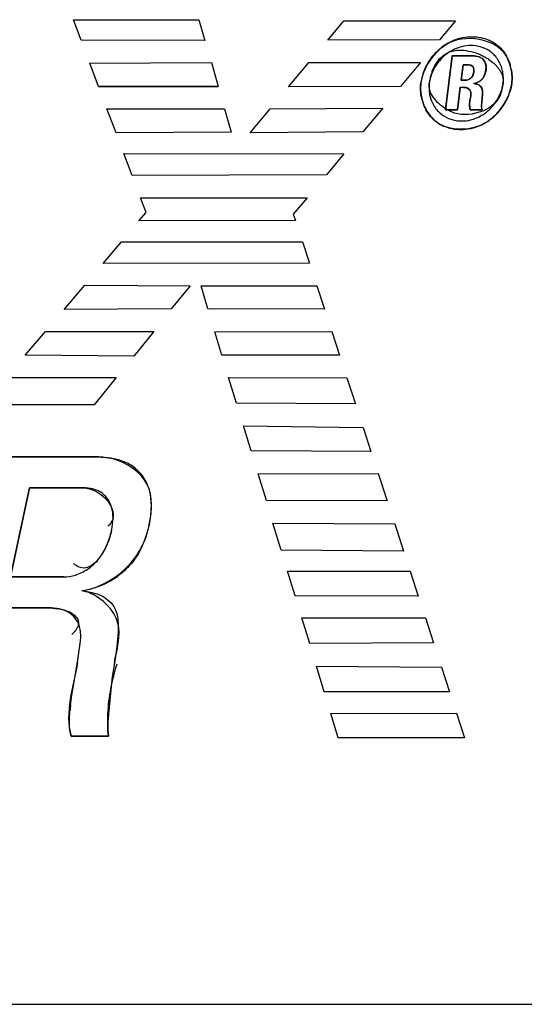
# Model space of a CAD drawing. Units: inches. Extents: x 0 to 425, y 0 to 275.
# Drawn here: x 106 to 107, y 159 to 160 of the extents above; entities that cross this region are included whole.
import ezdxf

# ---------------------------------------------------------------- set-up
doc = ezdxf.new("R2010")
doc.units = ezdxf.units.IN
doc.header["$LTSCALE"] = 23.375
doc.header["$MEASUREMENT"] = 0
doc.layers.get('0').update_dxf_attribs({"linetype": 'CONTINUOUS'})
doc.layers.add('INTFCLR_3', color=7, linetype='CONTINUOUS')
doc.layers.add('WHITE', color=7, linetype='CONTINUOUS')

msp = doc.modelspace()

# ---------------------------------------------------------------- linework, layer by layer
at = {"color": 7, "linetype": 'CONTINUOUS'}
for p, q in [((106.12639, 159.98217), (106.1188, 160.00214)), ((106.1188, 160.00214), (106.24209, 160.00214)), ((106.24209, 160.00214), (106.24809, 159.98184)), ((106.36894, 159.98217), (106.38453, 160.00086)), ((106.38453, 160.00086), (106.49432, 160.00086)), ((106.49432, 160.00086), (106.47856, 159.98249)), ((106.24809, 159.98184), (106.12639, 159.98217)), ((106.47856, 159.98249), (106.36894, 159.98217)), ((106.49096, 159.96646), (106.48448, 159.91357)), ((106.51253, 159.96646), (106.49096, 159.96646)), ((106.51747, 159.96566), (106.51253, 159.96646)), ((106.52684, 159.96326), (106.53111, 159.96003)), ((106.13509, 159.9593), (106.25439, 159.95994)), ((106.14363, 159.93644), (106.13509, 159.9593)), ((106.25439, 159.95994), (106.26097, 159.93644)), ((106.33026, 159.93611), (106.35024, 159.95994)), ((106.35024, 159.95994), (106.45995, 159.95994)), ((106.45995, 159.95994), (106.4403, 159.93644)), ((106.49993, 159.94285), (106.50175, 159.9577)), ((106.50175, 159.9577), (106.50703, 159.9577)), ((106.53356, 159.95776), (106.53624, 159.95474)), ((106.50511, 159.94285), (106.49993, 159.94285)), ((106.14363, 159.93644), (106.26097, 159.93644)), ((106.4403, 159.93644), (106.33026, 159.93611)), ((106.49624, 159.91357), (106.49884, 159.93579)), ((106.47258, 159.92559), (106.47035, 159.92939)), ((106.47584, 159.92163), (106.47258, 159.92559)), ((106.16074, 159.89102), (106.1517, 159.91453)), ((106.1517, 159.91453), (106.26742, 159.91453)), ((106.26742, 159.91453), (106.27399, 159.89167)), ((106.29238, 159.89102), (106.31203, 159.91453)), ((106.31203, 159.91453), (106.42279, 159.91518)), ((106.42279, 159.91518), (106.40311, 159.89199)), ((106.48448, 159.91357), (106.49624, 159.91357)), ((106.50879, 159.91357), (106.52045, 159.91357)), ((106.27399, 159.89167), (106.16074, 159.89102)), ((106.40311, 159.89199), (106.29238, 159.89102)), ((106.17651, 159.84909), (106.16849, 159.87067)), ((106.16849, 159.87067), (106.38473, 159.87035)), ((106.38473, 159.87035), (106.36765, 159.84972)), ((106.36765, 159.84972), (106.17651, 159.84909)), ((106.19038, 159.81271), (106.18473, 159.82718)), ((106.18473, 159.82718), (106.34862, 159.82718)), ((106.34862, 159.82718), (106.33494, 159.8111)), ((106.18328, 159.80427), (106.19038, 159.81271)), ((106.33494, 159.8111), (106.33698, 159.8049)), ((106.33698, 159.8049), (106.18328, 159.80427)), ((106.14796, 159.76237), (106.16602, 159.78364)), ((106.16602, 159.78364), (106.34381, 159.78364)), ((106.34381, 159.78364), (106.35071, 159.7627)), ((106.35071, 159.7627), (106.14796, 159.76237)), ((106.10983, 159.71729), (106.12991, 159.74112)), ((106.12991, 159.74112), (106.23372, 159.74048)), ((106.23372, 159.74048), (106.21486, 159.71793)), ((106.25098, 159.71793), (106.24423, 159.74048)), ((106.24423, 159.74048), (106.35813, 159.74048)), ((106.35813, 159.74048), (106.3655, 159.71762)), ((106.21486, 159.71793), (106.10983, 159.71729)), ((106.3655, 159.71762), (106.25098, 159.71793)), ((106.07157, 159.67246), (106.09155, 159.69571)), ((106.09155, 159.69571), (106.19775, 159.69571)), ((106.19775, 159.69571), (106.1781, 159.67149)), ((106.2579, 159.69539), (106.37278, 159.69571)), ((106.26465, 159.67246), (106.2579, 159.69539)), ((106.37278, 159.69571), (106.38037, 159.67246)), ((106.1781, 159.67149), (106.07157, 159.67246)), ((106.38037, 159.67246), (106.26465, 159.67246)), ((106.05292, 159.65024), (106.16089, 159.65024)), ((106.16089, 159.65024), (106.13932, 159.62349)), ((106.27918, 159.62509), (106.27128, 159.65024)), ((106.27128, 159.65024), (106.38762, 159.64992)), ((106.38762, 159.64992), (106.39587, 159.62444)), ((106.13932, 159.62349), (106.03023, 159.62349)), ((106.39587, 159.62444), (106.27918, 159.62509)), ((106.2935, 159.57838), (106.2859, 159.60284)), ((106.2859, 159.60284), (106.40356, 159.60125)), ((106.40356, 159.60125), (106.41103, 159.57776)), ((106.41103, 159.57776), (106.2935, 159.57838)), ((106.14174, 159.57233), (106.04704, 159.57233)), ((106.30027, 159.55579), (106.41823, 159.55609)), ((106.30847, 159.52934), (106.30027, 159.55579)), ((106.41823, 159.55609), (106.42727, 159.52902)), ((106.05693, 159.45445), (106.07556, 159.54192)), ((106.07556, 159.54192), (106.12841, 159.54192)), ((106.42727, 159.52902), (106.30847, 159.52934)), ((106.32314, 159.48067), (106.31477, 159.50713)), ((106.31477, 159.50713), (106.4347, 159.50648)), ((106.4347, 159.50648), (106.44309, 159.47973)), ((106.44309, 159.47973), (106.32314, 159.48067)), ((106.33666, 159.43589), (106.32929, 159.46005)), ((106.32929, 159.46005), (106.44971, 159.46005)), ((106.44971, 159.46005), (106.45771, 159.43559)), ((106.10941, 159.45445), (106.05693, 159.45445)), ((106.45771, 159.43559), (106.33666, 159.43589)), ((106.05045, 159.42403), (106.09152, 159.42403)), ((106.35103, 159.38884), (106.34329, 159.414)), ((106.34329, 159.414), (106.46466, 159.414)), ((106.46466, 159.414), (106.47268, 159.38946)), ((106.47268, 159.38946), (106.35103, 159.38884)), ((106.3654, 159.34149), (106.35761, 159.3666)), ((106.35761, 159.3666), (106.48043, 159.36565)), ((106.48043, 159.36565), (106.48849, 159.34149)), ((106.48849, 159.34149), (106.3654, 159.34149)), ((106.3718, 159.32025), (106.49527, 159.32057)), ((106.37908, 159.29631), (106.3718, 159.32025)), ((106.49527, 159.32057), (106.50314, 159.29631)), ((106.11673, 159.29781), (106.15324, 159.29781)), ((106.50314, 159.29631), (106.37908, 159.29631)), ((75.71278, 159.03421), (106.74936, 159.03421))]:
    msp.add_line(p, q, dxfattribs=at)
for points in [[(106.52351, 159.96013), (106.52122, 159.96353), (106.51747, 159.96566)], [(106.51225, 159.95091), (106.51163, 159.94804), (106.51012, 159.94538), (106.50769, 159.94349), (106.50511, 159.94285)], [(106.50703, 159.9577), (106.50973, 159.95714), (106.51153, 159.95572)], [(106.51153, 159.95572), (106.51227, 159.9536), (106.51225, 159.95091)], [(106.52185, 159.94543), (106.52391, 159.95051), (106.52442, 159.95568), (106.52351, 159.96013)], [(106.51221, 159.93931), (106.51797, 159.94153), (106.52185, 159.94543)], [(106.49884, 159.93579), (106.50554, 159.93514), (106.50808, 159.93342)], [(106.50808, 159.93342), (106.50931, 159.93053), (106.50923, 159.927)], [(106.52087, 159.92902), (106.52075, 159.93264), (106.51964, 159.9357), (106.51782, 159.93775), (106.51528, 159.93881), (106.51221, 159.93931)], [(106.50923, 159.927), (106.5085, 159.92295), (106.50811, 159.91847), (106.50879, 159.91357)], [(106.52045, 159.91357), (106.5199, 159.91687), (106.52016, 159.92064), (106.52049, 159.92468), (106.52087, 159.92902)]]:
    msp.add_lwpolyline(points, dxfattribs=at)
for centre, radius, start, end in [((106.51513, 159.93028), 0.05594, 144.90417, 154.93008), ((106.51724, 159.92886), 0.05848, 138.79592, 144.95786), ((106.51794, 159.93357), 0.04979, 159.68873, 172.96397), ((106.5052, 159.92958), 0.03998, 44.81769, 49.60292), ((106.49343, 159.94979), 0.05738, 324.53947, 334.32314), ((106.49757, 159.94777), 0.05278, 334.34905, 340.80766), ((106.49181, 159.95088), 0.05933, 318.13206, 324.58657), ((106.49539, 159.94671), 0.05383, 302.03064, 307.56514), ((106.49298, 159.94976), 0.05772, 307.60805, 318.18138), ((106.11032, 159.52165), 0.08451, 337.40636, 347.86812), ((106.10782, 159.5226), 0.08719, 333.82119, 337.45991), ((105.50076, 159.4695), 0.62992, 350.95381, 352.66342)]:
    msp.add_arc(centre, radius, start, end, dxfattribs=at)
for points in [[(106.54428, 159.96635), (106.53461, 159.98386), (106.50226, 159.98862), (106.48539, 159.97787)], [(106.53804, 159.92774), (106.53193, 159.9121), (106.50559, 159.9044), (106.49037, 159.91149)], [(106.47322, 159.90363), (106.48578, 159.89229), (106.50958, 159.8921), (106.52394, 159.90108)], [(106.15638, 159.50008), (106.15303, 159.48438), (106.13895, 159.45715), (106.12445, 159.46404)], [(106.12695, 159.44077), (106.15116, 159.44407), (106.17528, 159.4622), (106.18606, 159.48414)], [(106.12285, 159.37046), (106.11901, 159.34646), (106.1096, 159.32104), (106.11673, 159.29781)], [(106.15275, 159.31958), (106.15354, 159.33625), (106.15682, 159.35288), (106.16179, 159.3688)]]:
    msp.add_open_spline(points, degree=3, dxfattribs=at)
for points, knots in [([(106.47124, 159.95086), (106.47281, 159.95508), (106.47704, 159.96309), (106.48439, 159.96884), (106.48848, 159.97041)], [0, 0, 0, 0, 0.507511, 1, 1, 1, 1]), ([(106.48539, 159.97787), (106.48313, 159.97643), (106.47882, 159.9732), (106.47501, 159.9694), (106.47324, 159.96738)], [0, 0, 0, 0, 0.499455, 1, 1, 1, 1]), ([(106.48848, 159.97041), (106.49025, 159.97109), (106.49407, 159.97204), (106.49798, 159.97223), (106.49998, 159.97218)], [0, 0, 0, 0, 0.486656, 1, 1, 1, 1]), ([(106.49998, 159.97218), (106.50322, 159.9721), (106.50981, 159.97111), (106.51607, 159.96892), (106.51914, 159.96753)], [0, 0, 0, 0, 0.490918, 1, 1, 1, 1]), ([(106.51914, 159.96753), (106.52048, 159.96692), (106.52311, 159.9656), (106.52563, 159.96407), (106.52684, 159.96326)], [0, 0, 0, 0, 0.5035, 1, 1, 1, 1]), ([(106.54895, 159.95358), (106.54849, 159.95581), (106.54725, 159.9602), (106.54538, 159.96436), (106.54428, 159.96635)], [0, 0, 0, 0, 0.500818, 1, 1, 1, 1]), ([(106.46446, 159.95398), (106.46386, 159.95268), (106.46276, 159.95005), (106.46188, 159.94733), (106.46151, 159.94596)], [0, 0, 0, 0, 0.503229, 1, 1, 1, 1]), ([(106.53624, 159.95474), (106.53682, 159.95399), (106.5379, 159.95246), (106.53882, 159.95083), (106.53922, 159.95001)], [0, 0, 0, 0, 0.508011, 1, 1, 1, 1]), ([(106.54962, 159.93964), (106.54989, 159.94193), (106.55002, 159.94662), (106.54942, 159.95127), (106.54895, 159.95358)], [0, 0, 0, 0, 0.493929, 1, 1, 1, 1]), ([(106.46151, 159.94596), (106.46123, 159.94493), (106.46075, 159.94286), (106.46041, 159.94075), (106.46028, 159.9397)], [0, 0, 0, 0, 0.502547, 1, 1, 1, 1]), ([(106.53922, 159.95001), (106.53969, 159.94905), (106.54047, 159.94709), (106.54094, 159.94502), (106.54107, 159.94399)], [0, 0, 0, 0, 0.50585, 1, 1, 1, 1]), ([(106.54107, 159.94399), (106.54117, 159.94327), (106.54126, 159.94182), (106.54117, 159.94036), (106.54107, 159.93964)], [0, 0, 0, 0, 0.497559, 1, 1, 1, 1]), ([(106.46028, 159.9397), (106.45975, 159.93529), (106.46023, 159.92615), (106.4633, 159.91754), (106.46549, 159.91356)], [0, 0, 0, 0, 0.494416, 1, 1, 1, 1]), ([(106.46871, 159.93437), (106.46854, 159.93524), (106.46834, 159.93701), (106.46842, 159.93879), (106.46852, 159.93967)], [0, 0, 0, 0, 0.498499, 1, 1, 1, 1]), ([(106.47035, 159.92939), (106.46998, 159.93019), (106.46932, 159.93182), (106.46887, 159.93352), (106.46871, 159.93437)], [0, 0, 0, 0, 0.505283, 1, 1, 1, 1]), ([(106.54107, 159.93964), (106.54082, 159.93764), (106.54005, 159.9336), (106.5388, 159.92968), (106.53804, 159.92774)], [0, 0, 0, 0, 0.491478, 1, 1, 1, 1]), ([(106.54741, 159.93042), (106.54794, 159.93193), (106.54883, 159.93497), (106.54942, 159.93808), (106.54962, 159.93964)], [0, 0, 0, 0, 0.504175, 1, 1, 1, 1]), ([(106.46549, 159.91356), (106.4665, 159.9117), (106.4688, 159.90816), (106.47167, 159.90504), (106.47322, 159.90363)], [0, 0, 0, 0, 0.502874, 1, 1, 1, 1]), ([(106.48263, 159.9159), (106.48139, 159.91676), (106.47902, 159.91855), (106.47685, 159.92058), (106.47584, 159.92163)], [0, 0, 0, 0, 0.508064, 1, 1, 1, 1]), ([(106.49037, 159.91149), (106.48901, 159.91212), (106.48637, 159.91349), (106.48385, 159.91507), (106.48263, 159.9159)], [0, 0, 0, 0, 0.503181, 1, 1, 1, 1]), ([(106.15746, 159.57031), (106.15485, 159.57097), (106.14964, 159.57197), (106.14434, 159.57233), (106.14174, 159.57233)], [0, 0, 0, 0, 0.508254, 1, 1, 1, 1]), ([(106.19295, 159.50389), (106.19585, 159.51756), (106.19898, 159.54919), (106.17092, 159.5669), (106.15746, 159.57031)], [0, 0, 0, 0, 0.50171, 1, 1, 1, 1]), ([(106.12841, 159.54192), (106.12993, 159.54192), (106.13307, 159.54153), (106.13608, 159.54056), (106.13758, 159.53994)], [0, 0, 0, 0, 0.483565, 1, 1, 1, 1]), ([(106.13758, 159.53994), (106.14349, 159.53753), (106.1535, 159.53037), (106.15892, 159.51774), (106.15775, 159.51226)], [0, 0, 0, 0, 0.532387, 1, 1, 1, 1]), ([(106.15775, 159.51226), (106.15743, 159.51077), (106.15621, 159.50771), (106.15405, 159.50524), (106.15278, 159.5041)], [0, 0, 0, 0, 0.470055, 1, 1, 1, 1]), ([(106.12445, 159.46404), (106.1235, 159.46448), (106.12155, 159.46554), (106.11971, 159.46677), (106.11876, 159.46746)], [0, 0, 0, 0, 0.472836, 1, 1, 1, 1]), ([(106.13483, 159.43853), (106.13355, 159.43904), (106.13096, 159.43994), (106.12828, 159.44055), (106.12695, 159.44077)], [0, 0, 0, 0, 0.505103, 1, 1, 1, 1]), ([(106.15905, 159.36966), (106.16136, 159.38261), (106.17052, 159.41054), (106.14737, 159.43351), (106.13483, 159.43853)], [0, 0, 0, 0, 0.493297, 1, 1, 1, 1]), ([(106.09152, 159.42403), (106.09325, 159.42403), (106.0969, 159.42388), (106.10053, 159.42347), (106.10243, 159.42318)], [0, 0, 0, 0, 0.472085, 1, 1, 1, 1]), ([(106.10243, 159.42318), (106.1077, 159.42237), (106.11684, 159.42117), (106.12436, 159.41231), (106.12384, 159.40842)], [0, 0, 0, 0, 0.575927, 1, 1, 1, 1]), ([(106.12138, 159.40245), (106.12082, 159.40159), (106.11948, 159.39982), (106.11798, 159.39819), (106.11715, 159.39734)], [0, 0, 0, 0, 0.463715, 1, 1, 1, 1]), ([(106.12384, 159.40842), (106.12371, 159.40745), (106.1231, 159.40534), (106.12203, 159.40344), (106.12138, 159.40245)], [0, 0, 0, 0, 0.453179, 1, 1, 1, 1]), ([(106.15324, 159.29781), (106.15289, 159.30142), (106.15247, 159.30868), (106.15258, 159.31595), (106.15275, 159.31958)], [0, 0, 0, 0, 0.499373, 1, 1, 1, 1])]:
    msp.add_open_spline(points, degree=3, knots=knots, dxfattribs=at)
at = {"layer": 'INTFCLR_3', "color": 7, "linetype": 'CONTINUOUS', "true_color": 0xbf2f37}
for p, q in [((106.12639, 159.98217), (106.1188, 160.00214)), ((106.1188, 160.00214), (106.24209, 160.00214)), ((106.24209, 160.00214), (106.24809, 159.98184)), ((106.36894, 159.98217), (106.38453, 160.00086)), ((106.38453, 160.00086), (106.49432, 160.00086)), ((106.49432, 160.00086), (106.47856, 159.98249)), ((106.24809, 159.98184), (106.12639, 159.98217)), ((106.47856, 159.98249), (106.36894, 159.98217)), ((106.48448, 159.91357), (106.49096, 159.96646)), ((106.49096, 159.96646), (106.51253, 159.96646)), ((106.13509, 159.9593), (106.25439, 159.95994)), ((106.14363, 159.93644), (106.13509, 159.9593)), ((106.25439, 159.95994), (106.26097, 159.93644)), ((106.33026, 159.93611), (106.35024, 159.95994)), ((106.35024, 159.95994), (106.45995, 159.95994)), ((106.45995, 159.95994), (106.4403, 159.93644)), ((106.50175, 159.9577), (106.49993, 159.94285)), ((106.50703, 159.9577), (106.50175, 159.9577)), ((106.49993, 159.94285), (106.50511, 159.94285)), ((106.26097, 159.93644), (106.14363, 159.93644)), ((106.4403, 159.93644), (106.33026, 159.93611)), ((106.49881, 159.93548), (106.49624, 159.91357)), ((106.50207, 159.93548), (106.49881, 159.93548)), ((106.4689, 159.92866), (106.47016, 159.92386)), ((106.50811, 159.91848), (106.5085, 159.923)), ((106.5085, 159.923), (106.50923, 159.927)), ((106.52049, 159.92469), (106.52016, 159.92065)), ((106.52087, 159.92902), (106.52049, 159.92469)), ((106.16074, 159.89102), (106.1517, 159.91453)), ((106.1517, 159.91453), (106.26742, 159.91453)), ((106.26742, 159.91453), (106.27399, 159.89167)), ((106.29238, 159.89102), (106.31203, 159.91453)), ((106.31203, 159.91453), (106.42279, 159.91518)), ((106.42279, 159.91518), (106.40311, 159.89199)), ((106.49624, 159.91357), (106.48448, 159.91357)), ((106.52045, 159.91357), (106.50879, 159.91357)), ((106.27399, 159.89167), (106.16074, 159.89102)), ((106.40311, 159.89199), (106.29238, 159.89102)), ((106.17651, 159.84909), (106.16849, 159.87067)), ((106.16849, 159.87067), (106.38473, 159.87035)), ((106.38473, 159.87035), (106.36765, 159.84972)), ((106.36765, 159.84972), (106.17651, 159.84909)), ((106.19038, 159.81271), (106.18473, 159.82718)), ((106.18473, 159.82718), (106.34862, 159.82718)), ((106.34862, 159.82718), (106.33494, 159.8111)), ((106.18328, 159.80427), (106.19038, 159.81271)), ((106.33494, 159.8111), (106.33698, 159.8049)), ((106.33698, 159.8049), (106.18328, 159.80427)), ((106.14796, 159.76237), (106.16602, 159.78364)), ((106.16602, 159.78364), (106.34381, 159.78364)), ((106.34381, 159.78364), (106.35071, 159.7627)), ((106.35071, 159.7627), (106.14796, 159.76237)), ((106.10983, 159.71729), (106.12991, 159.74112)), ((106.12991, 159.74112), (106.23372, 159.74048)), ((106.23372, 159.74048), (106.21486, 159.71793)), ((106.25098, 159.71793), (106.24423, 159.74048)), ((106.24423, 159.74048), (106.35813, 159.74048)), ((106.35813, 159.74048), (106.3655, 159.71762)), ((106.21486, 159.71793), (106.10983, 159.71729)), ((106.3655, 159.71762), (106.25098, 159.71793)), ((106.07157, 159.67246), (106.09155, 159.69571)), ((106.09155, 159.69571), (106.19775, 159.69571)), ((106.19775, 159.69571), (106.1781, 159.67149)), ((106.2579, 159.69539), (106.37278, 159.69571)), ((106.26465, 159.67246), (106.2579, 159.69539)), ((106.37278, 159.69571), (106.38037, 159.67246)), ((106.1781, 159.67149), (106.07157, 159.67246)), ((106.38037, 159.67246), (106.26465, 159.67246)), ((106.05292, 159.65024), (106.16089, 159.65024)), ((106.16089, 159.65024), (106.13932, 159.62349)), ((106.27918, 159.62509), (106.27128, 159.65024)), ((106.27128, 159.65024), (106.38762, 159.64992)), ((106.38762, 159.64992), (106.39587, 159.62444)), ((106.13932, 159.62349), (106.03023, 159.62349)), ((106.39587, 159.62444), (106.27918, 159.62509)), ((106.2935, 159.57838), (106.2859, 159.60284)), ((106.2859, 159.60284), (106.40356, 159.60125)), ((106.40356, 159.60125), (106.41103, 159.57776)), ((106.41103, 159.57776), (106.2935, 159.57838)), ((106.04704, 159.57233), (106.14174, 159.57233)), ((106.30027, 159.55579), (106.41823, 159.55609)), ((106.30847, 159.52934), (106.30027, 159.55579)), ((106.41823, 159.55609), (106.42727, 159.52902)), ((106.07556, 159.54192), (106.05693, 159.45445)), ((106.12841, 159.54192), (106.07556, 159.54192)), ((106.42727, 159.52902), (106.30847, 159.52934)), ((106.32314, 159.48067), (106.31477, 159.50713)), ((106.31477, 159.50713), (106.4347, 159.50648)), ((106.4347, 159.50648), (106.44309, 159.47973)), ((106.44309, 159.47973), (106.32314, 159.48067)), ((106.33666, 159.43589), (106.32929, 159.46005)), ((106.32929, 159.46005), (106.44971, 159.46005)), ((106.44971, 159.46005), (106.45771, 159.43559)), ((106.05693, 159.45445), (106.10941, 159.45445)), ((106.12938, 159.44115), (106.12923, 159.4404)), ((106.45771, 159.43559), (106.33666, 159.43589)), ((106.09152, 159.42403), (106.05045, 159.42403)), ((106.35103, 159.38884), (106.34329, 159.414)), ((106.34329, 159.414), (106.46466, 159.414)), ((106.46466, 159.414), (106.47268, 159.38946)), ((106.47268, 159.38946), (106.35103, 159.38884)), ((106.12343, 159.3748), (106.12552, 159.38907)), ((106.16122, 159.38326), (106.15905, 159.36966)), ((106.1198, 159.35326), (106.12274, 159.37056)), ((106.15905, 159.36966), (106.15698, 159.35615)), ((106.3654, 159.34149), (106.35761, 159.3666)), ((106.35761, 159.3666), (106.48043, 159.36565)), ((106.48043, 159.36565), (106.48849, 159.34149)), ((106.11734, 159.33804), (106.1198, 159.35326)), ((106.15698, 159.35615), (106.15551, 159.34336)), ((106.15551, 159.34336), (106.15321, 159.31953)), ((106.48849, 159.34149), (106.3654, 159.34149)), ((106.11606, 159.3287), (106.11734, 159.33804)), ((106.15321, 159.31953), (106.1528, 159.31117)), ((106.3718, 159.32025), (106.49527, 159.32057)), ((106.37908, 159.29631), (106.3718, 159.32025)), ((106.49527, 159.32057), (106.50314, 159.29631)), ((106.15324, 159.29781), (106.11673, 159.29781)), ((106.50314, 159.29631), (106.37908, 159.29631))]:
    msp.add_line(p, q, dxfattribs=at)
for centre, radius, start, end in [((106.51231, 159.93427), 0.05142, 112.26418, 121.65929), ((106.51134, 159.93659), 0.04891, 104.10891, 112.24445), ((106.51376, 159.93196), 0.05415, 121.68474, 138.76423), ((106.51173, 159.93366), 0.04349, 122.39135, 127.77512), ((106.51232, 159.93292), 0.04443, 127.78387, 139.72896), ((106.51274, 159.93251), 0.053, 156.01434, 164.0266), ((106.51207, 159.9332), 0.04408, 153.63234, 161.54908), ((106.50499, 159.94402), 0.03637, 10.70944, 18.62999), ((106.50482, 159.94397), 0.03654, 2.31213, 10.74124), ((106.50392, 159.94478), 0.04597, 11.00185, 16.26909), ((106.5085, 159.93369), 0.0486, 163.98609, 170.72553), ((106.49906, 159.9457), 0.0425, 335.29806, 342.85929), ((106.50185, 159.93376), 0.04184, 190.74514, 196.46781), ((106.50073, 159.93344), 0.04067, 196.47633, 209.4112), ((106.50124, 159.93453), 0.03286, 198.94395, 209.22592), ((106.49563, 159.9474), 0.04633, 318.4698, 327.53894), ((106.49649, 159.94687), 0.04532, 327.51315, 335.31058), ((106.49407, 159.94852), 0.05641, 318.31986, 335.16838), ((106.49651, 159.94739), 0.05372, 335.16909, 342.46916), ((106.49715, 159.94599), 0.04425, 308.45375, 318.52422), ((106.49873, 159.93241), 0.03846, 228.38934, 239.70602), ((106.49947, 159.93356), 0.03086, 228.323, 247.0866), ((106.49986, 159.93453), 0.03191, 247.1332, 255.79785), ((106.5003, 159.93628), 0.03371, 255.79634, 265.4491), ((106.4985, 159.94433), 0.04212, 301.20095, 308.42763), ((106.49732, 159.94539), 0.05189, 300.92877, 312.87308), ((106.49595, 159.94688), 0.05392, 312.86638, 318.29514), ((106.49832, 159.93168), 0.03762, 239.69287, 247.02918), ((106.15136, 159.52725), 0.04398, 46.14342, 63.2164), ((106.10533, 159.52259), 0.08959, 338.35888, 347.94786), ((106.10767, 159.52168), 0.08708, 334.38167, 338.34712), ((106.10567, 159.50274), 0.04892, 303.55005, 320.05463), ((106.11602, 159.51903), 0.07901, 291.68955, 305.60923), ((106.11615, 159.51836), 0.07834, 279.72261, 291.77773), ((105.31757, 159.50406), 0.81616, 350.58642, 350.88757), ((106.30333, 159.30621), 0.18861, 173.15433, 174.8457)]:
    msp.add_arc(centre, radius, start, end, dxfattribs=at)
for points, knots in [([(106.49942, 159.98402), (106.50013, 159.9842), (106.50384, 159.98504), (106.50861, 159.98553), (106.51265, 159.9854), (106.51362, 159.98533)], [0, 0, 0, 0, 0.153454, 0.797123, 1, 1, 1, 1]), ([(106.51362, 159.98533), (106.51563, 159.9852), (106.51997, 159.98461), (106.52416, 159.98332), (106.52635, 159.98241)], [0, 0, 0, 0, 0.460418, 1, 1, 1, 1]), ([(106.52635, 159.98241), (106.52677, 159.98224), (106.5305, 159.98062), (106.53398, 159.9784), (106.5367, 159.97601)], [0, 0, 0, 0, 0.114404, 1, 1, 1, 1]), ([(106.50004, 159.97547), (106.49836, 159.97503), (106.49432, 159.97368), (106.49055, 159.97172), (106.48843, 159.97038)], [0, 0, 0, 0, 0.409701, 1, 1, 1, 1]), ([(106.51166, 159.97665), (106.51099, 159.97669), (106.50707, 159.97682), (106.50317, 159.97629), (106.50004, 159.97547)], [0, 0, 0, 0, 0.172356, 1, 1, 1, 1]), ([(106.53071, 159.96905), (106.52849, 159.971), (106.52562, 159.97282), (106.52254, 159.97415), (106.52216, 159.9743)], [0, 0, 0, 0, 0.879293, 1, 1, 1, 1]), ([(106.5367, 159.97601), (106.53808, 159.97481), (106.54097, 159.97186), (106.54331, 159.96842), (106.54443, 159.96639)], [0, 0, 0, 0, 0.444802, 1, 1, 1, 1]), ([(106.46432, 159.95406), (106.46485, 159.95524), (106.46722, 159.96009), (106.47033, 159.96456), (106.47304, 159.96765)], [0, 0, 0, 0, 0.239733, 1, 1, 1, 1]), ([(106.47841, 159.96164), (106.47645, 159.95932), (106.47443, 159.95638), (106.4728, 159.95323), (106.47257, 159.95278)], [0, 0, 0, 0, 0.856496, 1, 1, 1, 1]), ([(106.52123, 159.96353), (106.52145, 159.96332), (106.52242, 159.96235), (106.52311, 159.96114), (106.52351, 159.96013)], [0, 0, 0, 0, 0.221231, 1, 1, 1, 1]), ([(106.537, 159.9612), (106.53608, 159.96288), (106.53417, 159.96569), (106.53182, 159.96809), (106.53071, 159.96905)], [0, 0, 0, 0, 0.562215, 1, 1, 1, 1]), ([(106.51153, 159.95572), (106.51144, 159.95585), (106.51046, 159.95711), (106.50853, 159.9577), (106.50703, 159.9577)], [0, 0, 0, 0, 0.097514, 1, 1, 1, 1]), ([(106.51099, 159.94662), (106.51165, 159.9478), (106.51245, 159.95081), (106.51245, 159.95437), (106.51153, 159.95572)], [0, 0, 0, 0, 0.446254, 1, 1, 1, 1]), ([(106.52351, 159.96013), (106.52372, 159.95961), (106.52418, 159.95814), (106.52438, 159.95663), (106.52443, 159.95567)], [0, 0, 0, 0, 0.366524, 1, 1, 1, 1]), ([(106.52443, 159.95567), (106.52447, 159.95463), (106.52438, 159.95289), (106.52407, 159.95118), (106.52391, 159.95049)], [0, 0, 0, 0, 0.596005, 1, 1, 1, 1]), ([(106.46074, 159.92596), (106.46046, 159.92745), (106.45984, 159.93199), (106.45992, 159.93724), (106.46044, 159.9409), (106.46054, 159.94152)], [0, 0, 0, 0, 0.2908, 0.878199, 1, 1, 1, 1]), ([(106.50511, 159.94285), (106.507, 159.94285), (106.50942, 159.94425), (106.51076, 159.9462), (106.51099, 159.94662)], [0, 0, 0, 0, 0.794691, 1, 1, 1, 1]), ([(106.52184, 159.94542), (106.52151, 159.94489), (106.52043, 159.9434), (106.519, 159.94219), (106.51797, 159.94153)], [0, 0, 0, 0, 0.34224, 1, 1, 1, 1]), ([(106.52391, 159.95049), (106.52369, 159.94959), (106.52313, 159.94784), (106.52232, 159.94619), (106.52184, 159.94542)], [0, 0, 0, 0, 0.507549, 1, 1, 1, 1]), ([(106.46852, 159.93964), (106.46822, 159.93718), (106.46819, 159.93348), (106.46868, 159.92983), (106.4689, 159.92866)], [0, 0, 0, 0, 0.673965, 1, 1, 1, 1]), ([(106.50923, 159.927), (106.50949, 159.92872), (106.50958, 159.93148), (106.50676, 159.9354), (106.50372, 159.93548), (106.50207, 159.93548)], [0, 0, 0, 0, 0.380756, 0.626811, 1, 1, 1, 1]), ([(106.51782, 159.93774), (106.51785, 159.93772), (106.51917, 159.93679), (106.52005, 159.93523), (106.52052, 159.93357)], [0, 0, 0, 0, 0.025976, 1, 1, 1, 1]), ([(106.47319, 159.90366), (106.4719, 159.90481), (106.46893, 159.90782), (106.46652, 159.9113), (106.4653, 159.91346)], [0, 0, 0, 0, 0.410209, 1, 1, 1, 1]), ([(106.47256, 159.91848), (106.47355, 159.91671), (106.47551, 159.91388), (106.47791, 159.91143), (106.47895, 159.91051)], [0, 0, 0, 0, 0.592955, 1, 1, 1, 1]), ([(106.49763, 159.90267), (106.49861, 159.90259), (106.50244, 159.90245), (106.50626, 159.90295), (106.50902, 159.90362)], [0, 0, 0, 0, 0.256729, 1, 1, 1, 1]), ([(106.50902, 159.90362), (106.51099, 159.9041), (106.5149, 159.90538), (106.51855, 159.90723), (106.52032, 159.9083)], [0, 0, 0, 0, 0.493959, 1, 1, 1, 1]), ([(106.49619, 159.89404), (106.49432, 159.89418), (106.49003, 159.89479), (106.48589, 159.89609), (106.48363, 159.89705)], [0, 0, 0, 0, 0.434909, 1, 1, 1, 1]), ([(106.51014, 159.89518), (106.50964, 159.89506), (106.50615, 159.89428), (106.50147, 159.89379), (106.49729, 159.89395), (106.49619, 159.89404)], [0, 0, 0, 0, 0.109275, 0.764165, 1, 1, 1, 1]), ([(106.52399, 159.90087), (106.52186, 159.89959), (106.51737, 159.89734), (106.51259, 159.89577), (106.51014, 159.89518)], [0, 0, 0, 0, 0.496422, 1, 1, 1, 1]), ([(106.18183, 159.55896), (106.18433, 159.55656), (106.18754, 159.55262), (106.18989, 159.5482), (106.19055, 159.54677)], [0, 0, 0, 0, 0.684322, 1, 1, 1, 1]), ([(106.14579, 159.53753), (106.14545, 159.53775), (106.14302, 159.53925), (106.14033, 159.54026), (106.13793, 159.54085)], [0, 0, 0, 0, 0.140273, 1, 1, 1, 1]), ([(106.15632, 159.52298), (106.15577, 159.52486), (106.15458, 159.52784), (106.15284, 159.53056), (106.1521, 159.53156)], [0, 0, 0, 0, 0.6132, 1, 1, 1, 1]), ([(106.17552, 159.46732), (106.17414, 159.46567), (106.17, 159.46112), (106.16527, 159.45713), (106.16202, 159.45479)], [0, 0, 0, 0, 0.351084, 1, 1, 1, 1]), ([(106.14212, 159.43761), (106.1442, 159.43693), (106.14692, 159.4358), (106.14946, 159.43424), (106.1501, 159.43381)], [0, 0, 0, 0, 0.743437, 1, 1, 1, 1]), ([(106.11892, 159.41562), (106.11761, 159.41694), (106.1153, 159.41881), (106.11273, 159.4202), (106.11174, 159.42066)], [0, 0, 0, 0, 0.626115, 1, 1, 1, 1]), ([(106.1574, 159.42685), (106.1581, 159.42589), (106.15914, 159.42423), (106.15996, 159.42247), (106.16025, 159.42177)], [0, 0, 0, 0, 0.603311, 1, 1, 1, 1]), ([(106.12384, 159.40844), (106.12381, 159.40851), (106.12263, 159.41115), (106.12092, 159.41359), (106.11892, 159.41562)], [0, 0, 0, 0, 0.025226, 1, 1, 1, 1]), ([(106.16281, 159.40789), (106.16285, 159.40636), (106.16286, 159.40234), (106.16269, 159.39839), (106.16253, 159.39597)], [0, 0, 0, 0, 0.383919, 1, 1, 1, 1]), ([(106.11496, 159.30975), (106.11491, 159.31148), (106.11495, 159.31598), (106.11524, 159.32044), (106.11548, 159.32316)], [0, 0, 0, 0, 0.385978, 1, 1, 1, 1])]:
    msp.add_open_spline(points, degree=3, knots=knots, dxfattribs=at)
for points in [[(106.52216, 159.9743), (106.51883, 159.97565), (106.51526, 159.97643), (106.51166, 159.97665)], [(106.51253, 159.96646), (106.51415, 159.96646), (106.51588, 159.96621), (106.51748, 159.96566)], [(106.51748, 159.96566), (106.51888, 159.96518), (106.52018, 159.96448), (106.52123, 159.96353)], [(106.53945, 159.95564), (106.5388, 159.95757), (106.53798, 159.95944), (106.537, 159.9612)], [(106.54443, 159.96639), (106.54596, 159.96365), (106.54717, 159.9607), (106.54806, 159.95766)], [(106.54905, 159.95355), (106.54996, 159.94891), (106.55015, 159.94416), (106.54962, 159.93964)], [(106.47025, 159.94715), (106.46944, 159.94471), (106.46883, 159.94219), (106.46852, 159.93964)], [(106.51797, 159.94153), (106.51622, 159.94041), (106.5142, 159.93965), (106.51221, 159.93931)], [(106.54107, 159.93964), (106.54132, 159.94153), (106.54141, 159.94348), (106.54133, 159.94545)], [(106.51221, 159.93931), (106.51413, 159.93907), (106.51626, 159.93883), (106.51782, 159.93774)], [(106.52052, 159.93357), (106.52095, 159.93207), (106.52106, 159.93045), (106.52087, 159.92902)], [(106.53967, 159.93317), (106.54032, 159.9353), (106.5408, 159.93746), (106.54107, 159.93964)], [(106.54962, 159.93964), (106.54925, 159.9368), (106.54861, 159.93398), (106.54774, 159.93121)], [(106.50879, 159.91357), (106.50831, 159.91517), (106.50811, 159.91681), (106.50811, 159.91848)], [(106.52016, 159.92065), (106.51993, 159.91825), (106.51959, 159.91577), (106.52045, 159.91357)], [(106.14174, 159.57233), (106.14788, 159.57233), (106.15417, 159.57185), (106.1602, 159.57043)], [(106.1602, 159.57043), (106.164, 159.56953), (106.16769, 159.56827), (106.17117, 159.56651)], [(106.19055, 159.54677), (106.19204, 159.54354), (106.19311, 159.54012), (106.19385, 159.53658)], [(106.13793, 159.54085), (106.13482, 159.54162), (106.13157, 159.54192), (106.12841, 159.54192)], [(106.1521, 159.53156), (106.15035, 159.5339), (106.14821, 159.53595), (106.14579, 159.53753)], [(106.19385, 159.53658), (106.19489, 159.53156), (106.19524, 159.52631), (106.19508, 159.52107)], [(106.15775, 159.51227), (106.15775, 159.51592), (106.15733, 159.51956), (106.15632, 159.52298)], [(106.19508, 159.52107), (106.19491, 159.51522), (106.19411, 159.50938), (106.19295, 159.50389)], [(106.15638, 159.50008), (106.15721, 159.50399), (106.15775, 159.50814), (106.15775, 159.51227)], [(106.15113, 159.48403), (106.15351, 159.48917), (106.15522, 159.49462), (106.15638, 159.50008)], [(106.14317, 159.47133), (106.14641, 159.47519), (106.14903, 159.47949), (106.15113, 159.48403)], [(106.18619, 159.48403), (106.18333, 159.47806), (106.17976, 159.47241), (106.17552, 159.46732)], [(106.12077, 159.45624), (106.12495, 159.45754), (106.129, 159.45951), (106.13271, 159.46197)], [(106.10941, 159.45445), (106.11322, 159.45445), (106.11705, 159.45508), (106.12077, 159.45624)], [(106.12923, 159.4404), (106.13355, 159.4397), (106.13795, 159.43897), (106.14212, 159.43761)], [(106.1501, 159.43381), (106.15291, 159.43194), (106.15543, 159.42956), (106.1574, 159.42685)], [(106.10243, 159.42333), (106.09882, 159.42389), (106.0951, 159.42403), (106.09152, 159.42403)], [(106.11174, 159.42066), (106.10883, 159.42201), (106.10567, 159.42284), (106.10243, 159.42333)], [(106.16025, 159.42177), (106.16203, 159.41747), (106.16265, 159.4127), (106.16281, 159.40789)], [(106.12555, 159.40263), (106.1252, 159.40464), (106.12465, 159.40659), (106.12384, 159.40844)], [(106.12552, 159.38907), (106.12611, 159.39349), (106.12633, 159.39819), (106.12555, 159.40263)], [(106.16253, 159.39597), (106.16224, 159.39169), (106.16179, 159.38746), (106.16122, 159.38326)], [(106.11673, 159.29781), (106.11555, 159.30165), (106.11508, 159.30569), (106.11496, 159.30975)], [(106.1528, 159.31117), (106.1527, 159.30671), (106.15281, 159.30225), (106.15324, 159.29781)]]:
    msp.add_open_spline(points, degree=3, dxfattribs=at)
at = {"layer": 'WHITE', "color": 7, "linetype": 'CONTINUOUS'}
for p, q in [((106.48448, 159.91357), (106.49096, 159.96646)), ((106.49096, 159.96646), (106.51253, 159.96646)), ((106.50175, 159.9577), (106.49993, 159.94285)), ((106.50703, 159.9577), (106.50175, 159.9577)), ((106.49993, 159.94285), (106.50511, 159.94285)), ((106.49881, 159.93548), (106.49624, 159.91357)), ((106.50207, 159.93548), (106.49881, 159.93548)), ((106.4689, 159.92866), (106.47016, 159.92386)), ((106.50811, 159.91848), (106.5085, 159.923)), ((106.5085, 159.923), (106.50923, 159.927)), ((106.52049, 159.92469), (106.52016, 159.92065)), ((106.52087, 159.92902), (106.52049, 159.92469)), ((106.49624, 159.91357), (106.48448, 159.91357)), ((106.52045, 159.91357), (106.50879, 159.91357)), ((106.04704, 159.57233), (106.14174, 159.57233)), ((106.07556, 159.54192), (106.05693, 159.45445)), ((106.12841, 159.54192), (106.07556, 159.54192)), ((106.05693, 159.45445), (106.10941, 159.45445)), ((106.12938, 159.44115), (106.12923, 159.4404)), ((106.09152, 159.42403), (106.05045, 159.42403)), ((106.12343, 159.3748), (106.12552, 159.38907)), ((106.16122, 159.38326), (106.15905, 159.36966)), ((106.1198, 159.35326), (106.12274, 159.37056)), ((106.15905, 159.36966), (106.15698, 159.35615)), ((106.11734, 159.33804), (106.1198, 159.35326)), ((106.15698, 159.35615), (106.15551, 159.34336)), ((106.15551, 159.34336), (106.15321, 159.31953)), ((106.11606, 159.3287), (106.11734, 159.33804)), ((106.15321, 159.31953), (106.1528, 159.31117)), ((106.15324, 159.29781), (106.11673, 159.29781))]:
    msp.add_line(p, q, dxfattribs=at)
for centre, radius, start, end in [((106.51231, 159.93427), 0.05142, 112.26418, 121.65929), ((106.51134, 159.93659), 0.04891, 104.10891, 112.24445), ((106.51376, 159.93196), 0.05415, 121.68474, 138.76423), ((106.51173, 159.93366), 0.04349, 122.39135, 127.77512), ((106.51232, 159.93292), 0.04443, 127.78387, 139.72896), ((106.51274, 159.93251), 0.053, 156.01434, 164.0266), ((106.51207, 159.9332), 0.04408, 153.63234, 161.54908), ((106.50499, 159.94402), 0.03637, 10.70944, 18.62999), ((106.50482, 159.94397), 0.03654, 2.31213, 10.74124), ((106.50392, 159.94478), 0.04597, 11.00185, 16.26909), ((106.5085, 159.93369), 0.0486, 163.98609, 170.72553), ((106.49906, 159.9457), 0.0425, 335.29806, 342.85929), ((106.50185, 159.93376), 0.04184, 190.74514, 196.46781), ((106.50073, 159.93344), 0.04067, 196.47633, 209.4112), ((106.50124, 159.93453), 0.03286, 198.94395, 209.22592), ((106.49563, 159.9474), 0.04633, 318.4698, 327.53894), ((106.49649, 159.94687), 0.04532, 327.51315, 335.31058), ((106.49407, 159.94852), 0.05641, 318.31986, 335.16838), ((106.49651, 159.94739), 0.05372, 335.16909, 342.46916), ((106.49715, 159.94599), 0.04425, 308.45375, 318.52422), ((106.49873, 159.93241), 0.03846, 228.38934, 239.70602), ((106.49947, 159.93356), 0.03086, 228.323, 247.0866), ((106.49986, 159.93453), 0.03191, 247.1332, 255.79785), ((106.5003, 159.93628), 0.03371, 255.79634, 265.4491), ((106.4985, 159.94433), 0.04212, 301.20095, 308.42763), ((106.49732, 159.94539), 0.05189, 300.92877, 312.87308), ((106.49595, 159.94688), 0.05392, 312.86638, 318.29514), ((106.49832, 159.93168), 0.03762, 239.69287, 247.02918), ((106.15136, 159.52725), 0.04398, 46.14342, 63.2164), ((106.10533, 159.52259), 0.08959, 338.35888, 347.94786), ((106.10767, 159.52168), 0.08708, 334.38167, 338.34712), ((106.10567, 159.50274), 0.04892, 303.55005, 320.05463), ((106.11602, 159.51903), 0.07901, 291.68955, 305.60923), ((106.11615, 159.51836), 0.07834, 279.72261, 291.77773), ((105.31757, 159.50406), 0.81616, 350.58642, 350.88757), ((106.30333, 159.30621), 0.18861, 173.15433, 174.8457)]:
    msp.add_arc(centre, radius, start, end, dxfattribs=at)
for points, knots in [([(106.49942, 159.98402), (106.50013, 159.9842), (106.50384, 159.98504), (106.50861, 159.98553), (106.51265, 159.9854), (106.51362, 159.98533)], [0, 0, 0, 0, 0.153454, 0.797123, 1, 1, 1, 1]), ([(106.51362, 159.98533), (106.51563, 159.9852), (106.51997, 159.98461), (106.52416, 159.98332), (106.52635, 159.98241)], [0, 0, 0, 0, 0.460418, 1, 1, 1, 1]), ([(106.52635, 159.98241), (106.52677, 159.98224), (106.5305, 159.98062), (106.53398, 159.9784), (106.5367, 159.97601)], [0, 0, 0, 0, 0.114404, 1, 1, 1, 1]), ([(106.50004, 159.97547), (106.49836, 159.97503), (106.49432, 159.97368), (106.49055, 159.97172), (106.48843, 159.97038)], [0, 0, 0, 0, 0.409701, 1, 1, 1, 1]), ([(106.51166, 159.97665), (106.51099, 159.97669), (106.50707, 159.97682), (106.50317, 159.97629), (106.50004, 159.97547)], [0, 0, 0, 0, 0.172356, 1, 1, 1, 1]), ([(106.53071, 159.96905), (106.52849, 159.971), (106.52562, 159.97282), (106.52254, 159.97415), (106.52216, 159.9743)], [0, 0, 0, 0, 0.879293, 1, 1, 1, 1]), ([(106.5367, 159.97601), (106.53808, 159.97481), (106.54097, 159.97186), (106.54331, 159.96842), (106.54443, 159.96639)], [0, 0, 0, 0, 0.444802, 1, 1, 1, 1]), ([(106.46432, 159.95406), (106.46485, 159.95524), (106.46722, 159.96009), (106.47033, 159.96456), (106.47304, 159.96765)], [0, 0, 0, 0, 0.239733, 1, 1, 1, 1]), ([(106.47841, 159.96164), (106.47645, 159.95932), (106.47443, 159.95638), (106.4728, 159.95323), (106.47257, 159.95278)], [0, 0, 0, 0, 0.856496, 1, 1, 1, 1]), ([(106.52123, 159.96353), (106.52145, 159.96332), (106.52242, 159.96235), (106.52311, 159.96114), (106.52351, 159.96013)], [0, 0, 0, 0, 0.221231, 1, 1, 1, 1]), ([(106.537, 159.9612), (106.53608, 159.96288), (106.53417, 159.96569), (106.53182, 159.96809), (106.53071, 159.96905)], [0, 0, 0, 0, 0.562215, 1, 1, 1, 1]), ([(106.51153, 159.95572), (106.51144, 159.95585), (106.51046, 159.95711), (106.50853, 159.9577), (106.50703, 159.9577)], [0, 0, 0, 0, 0.097514, 1, 1, 1, 1]), ([(106.51099, 159.94662), (106.51165, 159.9478), (106.51245, 159.95081), (106.51245, 159.95437), (106.51153, 159.95572)], [0, 0, 0, 0, 0.446254, 1, 1, 1, 1]), ([(106.52351, 159.96013), (106.52372, 159.95961), (106.52418, 159.95814), (106.52438, 159.95663), (106.52443, 159.95567)], [0, 0, 0, 0, 0.366524, 1, 1, 1, 1]), ([(106.52443, 159.95567), (106.52447, 159.95463), (106.52438, 159.95289), (106.52407, 159.95118), (106.52391, 159.95049)], [0, 0, 0, 0, 0.596005, 1, 1, 1, 1]), ([(106.46074, 159.92596), (106.46046, 159.92745), (106.45984, 159.93199), (106.45992, 159.93724), (106.46044, 159.9409), (106.46054, 159.94152)], [0, 0, 0, 0, 0.2908, 0.878199, 1, 1, 1, 1]), ([(106.50511, 159.94285), (106.507, 159.94285), (106.50942, 159.94425), (106.51076, 159.9462), (106.51099, 159.94662)], [0, 0, 0, 0, 0.794691, 1, 1, 1, 1]), ([(106.52184, 159.94542), (106.52151, 159.94489), (106.52043, 159.9434), (106.519, 159.94219), (106.51797, 159.94153)], [0, 0, 0, 0, 0.34224, 1, 1, 1, 1]), ([(106.52391, 159.95049), (106.52369, 159.94959), (106.52313, 159.94784), (106.52232, 159.94619), (106.52184, 159.94542)], [0, 0, 0, 0, 0.507549, 1, 1, 1, 1]), ([(106.46852, 159.93964), (106.46822, 159.93718), (106.46819, 159.93348), (106.46868, 159.92983), (106.4689, 159.92866)], [0, 0, 0, 0, 0.673965, 1, 1, 1, 1]), ([(106.50923, 159.927), (106.50949, 159.92872), (106.50958, 159.93148), (106.50676, 159.9354), (106.50372, 159.93548), (106.50207, 159.93548)], [0, 0, 0, 0, 0.380756, 0.626811, 1, 1, 1, 1]), ([(106.51782, 159.93774), (106.51785, 159.93772), (106.51917, 159.93679), (106.52005, 159.93523), (106.52052, 159.93357)], [0, 0, 0, 0, 0.025976, 1, 1, 1, 1]), ([(106.47319, 159.90366), (106.4719, 159.90481), (106.46893, 159.90782), (106.46652, 159.9113), (106.4653, 159.91346)], [0, 0, 0, 0, 0.410209, 1, 1, 1, 1]), ([(106.47256, 159.91848), (106.47355, 159.91671), (106.47551, 159.91388), (106.47791, 159.91143), (106.47895, 159.91051)], [0, 0, 0, 0, 0.592955, 1, 1, 1, 1]), ([(106.49763, 159.90267), (106.49861, 159.90259), (106.50244, 159.90245), (106.50626, 159.90295), (106.50902, 159.90362)], [0, 0, 0, 0, 0.256729, 1, 1, 1, 1]), ([(106.50902, 159.90362), (106.51099, 159.9041), (106.5149, 159.90538), (106.51855, 159.90723), (106.52032, 159.9083)], [0, 0, 0, 0, 0.493959, 1, 1, 1, 1]), ([(106.49619, 159.89404), (106.49432, 159.89418), (106.49003, 159.89479), (106.48589, 159.89609), (106.48363, 159.89705)], [0, 0, 0, 0, 0.434909, 1, 1, 1, 1]), ([(106.51014, 159.89518), (106.50964, 159.89506), (106.50615, 159.89428), (106.50147, 159.89379), (106.49729, 159.89395), (106.49619, 159.89404)], [0, 0, 0, 0, 0.109275, 0.764165, 1, 1, 1, 1]), ([(106.52399, 159.90087), (106.52186, 159.89959), (106.51737, 159.89734), (106.51259, 159.89577), (106.51014, 159.89518)], [0, 0, 0, 0, 0.496422, 1, 1, 1, 1]), ([(106.18183, 159.55896), (106.18433, 159.55656), (106.18754, 159.55262), (106.18989, 159.5482), (106.19055, 159.54677)], [0, 0, 0, 0, 0.684322, 1, 1, 1, 1]), ([(106.14579, 159.53753), (106.14545, 159.53775), (106.14302, 159.53925), (106.14033, 159.54026), (106.13793, 159.54085)], [0, 0, 0, 0, 0.140273, 1, 1, 1, 1]), ([(106.15632, 159.52298), (106.15577, 159.52486), (106.15458, 159.52784), (106.15284, 159.53056), (106.1521, 159.53156)], [0, 0, 0, 0, 0.6132, 1, 1, 1, 1]), ([(106.17552, 159.46732), (106.17414, 159.46567), (106.17, 159.46112), (106.16527, 159.45713), (106.16202, 159.45479)], [0, 0, 0, 0, 0.351084, 1, 1, 1, 1]), ([(106.14212, 159.43761), (106.1442, 159.43693), (106.14692, 159.4358), (106.14946, 159.43424), (106.1501, 159.43381)], [0, 0, 0, 0, 0.743437, 1, 1, 1, 1]), ([(106.11892, 159.41562), (106.11761, 159.41694), (106.1153, 159.41881), (106.11273, 159.4202), (106.11174, 159.42066)], [0, 0, 0, 0, 0.626115, 1, 1, 1, 1]), ([(106.1574, 159.42685), (106.1581, 159.42589), (106.15914, 159.42423), (106.15996, 159.42247), (106.16025, 159.42177)], [0, 0, 0, 0, 0.603311, 1, 1, 1, 1]), ([(106.12384, 159.40844), (106.12381, 159.40851), (106.12263, 159.41115), (106.12092, 159.41359), (106.11892, 159.41562)], [0, 0, 0, 0, 0.025226, 1, 1, 1, 1]), ([(106.16281, 159.40789), (106.16285, 159.40636), (106.16286, 159.40234), (106.16269, 159.39839), (106.16253, 159.39597)], [0, 0, 0, 0, 0.383919, 1, 1, 1, 1]), ([(106.11496, 159.30975), (106.11491, 159.31148), (106.11495, 159.31598), (106.11524, 159.32044), (106.11548, 159.32316)], [0, 0, 0, 0, 0.385978, 1, 1, 1, 1])]:
    msp.add_open_spline(points, degree=3, knots=knots, dxfattribs=at)
for points in [[(106.52216, 159.9743), (106.51883, 159.97565), (106.51526, 159.97643), (106.51166, 159.97665)], [(106.51253, 159.96646), (106.51415, 159.96646), (106.51588, 159.96621), (106.51748, 159.96566)], [(106.51748, 159.96566), (106.51888, 159.96518), (106.52018, 159.96448), (106.52123, 159.96353)], [(106.53945, 159.95564), (106.5388, 159.95757), (106.53798, 159.95944), (106.537, 159.9612)], [(106.54443, 159.96639), (106.54596, 159.96365), (106.54717, 159.9607), (106.54806, 159.95766)], [(106.54905, 159.95355), (106.54996, 159.94891), (106.55015, 159.94416), (106.54962, 159.93964)], [(106.47025, 159.94715), (106.46944, 159.94471), (106.46883, 159.94219), (106.46852, 159.93964)], [(106.51797, 159.94153), (106.51622, 159.94041), (106.5142, 159.93965), (106.51221, 159.93931)], [(106.54107, 159.93964), (106.54132, 159.94153), (106.54141, 159.94348), (106.54133, 159.94545)], [(106.51221, 159.93931), (106.51413, 159.93907), (106.51626, 159.93883), (106.51782, 159.93774)], [(106.52052, 159.93357), (106.52095, 159.93207), (106.52106, 159.93045), (106.52087, 159.92902)], [(106.53967, 159.93317), (106.54032, 159.9353), (106.5408, 159.93746), (106.54107, 159.93964)], [(106.54962, 159.93964), (106.54925, 159.9368), (106.54861, 159.93398), (106.54774, 159.93121)], [(106.50879, 159.91357), (106.50831, 159.91517), (106.50811, 159.91681), (106.50811, 159.91848)], [(106.52016, 159.92065), (106.51993, 159.91825), (106.51959, 159.91577), (106.52045, 159.91357)], [(106.14174, 159.57233), (106.14788, 159.57233), (106.15417, 159.57185), (106.1602, 159.57043)], [(106.1602, 159.57043), (106.164, 159.56953), (106.16769, 159.56827), (106.17117, 159.56651)], [(106.19055, 159.54677), (106.19204, 159.54354), (106.19311, 159.54012), (106.19385, 159.53658)], [(106.13793, 159.54085), (106.13482, 159.54162), (106.13157, 159.54192), (106.12841, 159.54192)], [(106.1521, 159.53156), (106.15035, 159.5339), (106.14821, 159.53595), (106.14579, 159.53753)], [(106.19385, 159.53658), (106.19489, 159.53156), (106.19524, 159.52631), (106.19508, 159.52107)], [(106.15775, 159.51227), (106.15775, 159.51592), (106.15733, 159.51956), (106.15632, 159.52298)], [(106.19508, 159.52107), (106.19491, 159.51522), (106.19411, 159.50938), (106.19295, 159.50389)], [(106.15638, 159.50008), (106.15721, 159.50399), (106.15775, 159.50814), (106.15775, 159.51227)], [(106.15113, 159.48403), (106.15351, 159.48917), (106.15522, 159.49462), (106.15638, 159.50008)], [(106.14317, 159.47133), (106.14641, 159.47519), (106.14903, 159.47949), (106.15113, 159.48403)], [(106.18619, 159.48403), (106.18333, 159.47806), (106.17976, 159.47241), (106.17552, 159.46732)], [(106.12077, 159.45624), (106.12495, 159.45754), (106.129, 159.45951), (106.13271, 159.46197)], [(106.10941, 159.45445), (106.11322, 159.45445), (106.11705, 159.45508), (106.12077, 159.45624)], [(106.12923, 159.4404), (106.13355, 159.4397), (106.13795, 159.43897), (106.14212, 159.43761)], [(106.1501, 159.43381), (106.15291, 159.43194), (106.15543, 159.42956), (106.1574, 159.42685)], [(106.10243, 159.42333), (106.09882, 159.42389), (106.0951, 159.42403), (106.09152, 159.42403)], [(106.11174, 159.42066), (106.10883, 159.42201), (106.10567, 159.42284), (106.10243, 159.42333)], [(106.16025, 159.42177), (106.16203, 159.41747), (106.16265, 159.4127), (106.16281, 159.40789)], [(106.12555, 159.40263), (106.1252, 159.40464), (106.12465, 159.40659), (106.12384, 159.40844)], [(106.12552, 159.38907), (106.12611, 159.39349), (106.12633, 159.39819), (106.12555, 159.40263)], [(106.16253, 159.39597), (106.16224, 159.39169), (106.16179, 159.38746), (106.16122, 159.38326)], [(106.11673, 159.29781), (106.11555, 159.30165), (106.11508, 159.30569), (106.11496, 159.30975)], [(106.1528, 159.31117), (106.1527, 159.30671), (106.15281, 159.30225), (106.15324, 159.29781)]]:
    msp.add_open_spline(points, degree=3, dxfattribs=at)

doc.saveas('drawing.dxf')
